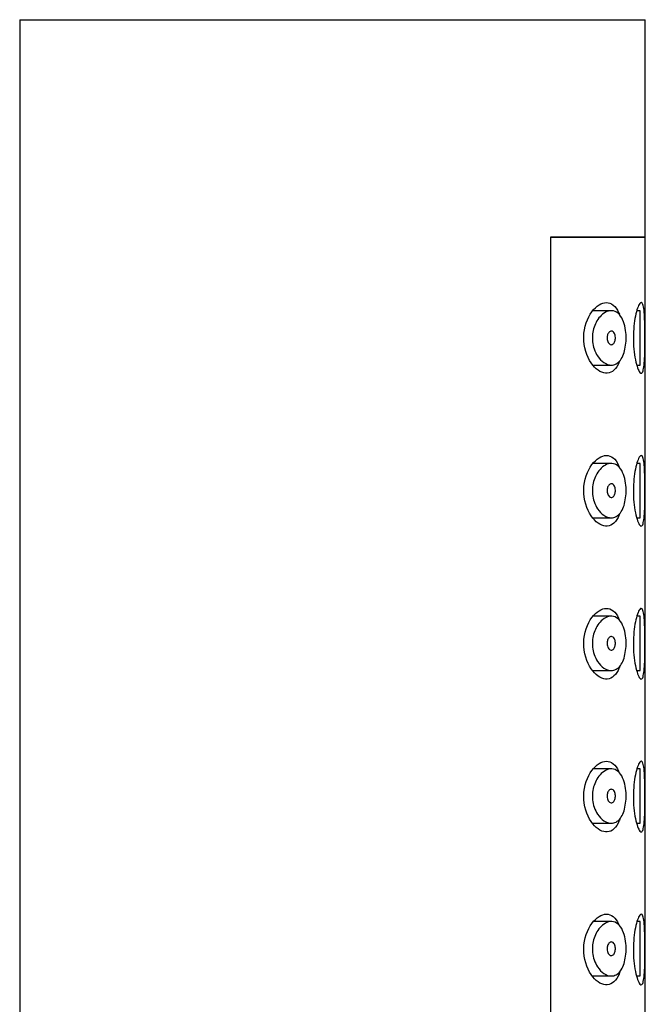
# Model space of a CAD drawing. Units: inches. Extents: x -478 to -29, y -14 to 516.
# Drawn here: x -115 to -92, y 480 to 516 of the extents above; entities that cross this region are included whole.
import ezdxf

# ---------------------------------------------------------------- set-up
doc = ezdxf.new("R2010")
doc.units = ezdxf.units.IN
for name, color, linetype in [('445018', 7, 'Continuous'), ('445019', 7, 'Continuous'), ('445021', 7, 'Continuous'), ('Default', 7, 'Continuous')]:
    doc.layers.add(name, color=color, linetype=linetype)

# ---------------------------------------------------------------- blocks, each defined once
blk = doc.blocks.new('SE5')
at = {"layer": '445018', "color": 7, "linetype": 'Continuous', "ltscale": 25.4}
for p, q in [((-114.815, 516.234), (-91.815, 516.234)), ((-114.815, 516.234), (-114.815, 336.234)), ((-91.815, 508.234), (-91.815, 516.234)), ((-91.815, 508.234), (-95.304, 508.234)), ((-95.304, 508.234), (-95.304, 450.234))]:
    blk.add_line(p, q, dxfattribs=at)
at = {"layer": '445019', "color": 7, "linetype": 'Continuous', "ltscale": 25.4}
for p, q in [((-93.066, 505.534), (-93.748, 505.534)), ((-92.008, 505.534), (-92.128, 505.534)), ((-92.008, 503.534), (-92.008, 505.534)), ((-93.734, 503.534), (-93.064, 503.534)), ((-92.127, 503.534), (-92.008, 503.534)), ((-93.066, 499.918), (-93.74, 499.918)), ((-92.008, 499.918), (-92.126, 499.918)), ((-92.008, 497.918), (-92.008, 499.918)), ((-93.738, 497.918), (-93.064, 497.918)), ((-92.129, 497.918), (-92.008, 497.918)), ((-93.066, 494.303), (-93.733, 494.303)), ((-92.008, 494.303), (-92.124, 494.303)), ((-92.008, 492.303), (-92.008, 494.303)), ((-93.743, 492.303), (-93.064, 492.303)), ((-92.131, 492.303), (-92.008, 492.303)), ((-93.066, 488.687), (-93.726, 488.687)), ((-92.008, 488.687), (-92.122, 488.687)), ((-92.008, 486.687), (-92.008, 488.687)), ((-93.747, 486.687), (-93.064, 486.687)), ((-92.132, 486.687), (-92.008, 486.687)), ((-93.066, 483.072), (-93.718, 483.072)), ((-92.008, 483.072), (-92.121, 483.072)), ((-92.008, 481.072), (-92.008, 483.072)), ((-93.751, 481.072), (-93.064, 481.072)), ((-92.134, 481.072), (-92.008, 481.072))]:
    blk.add_line(p, q, dxfattribs=at)
for points, knots in [([(-93.064, 503.534), (-93.153, 503.534), (-93.247, 503.566), (-93.336, 503.626), (-93.418, 503.682), (-93.499, 503.764), (-93.568, 503.868), (-93.617, 503.942), (-93.661, 504.031), (-93.695, 504.128), (-93.723, 504.21), (-93.744, 504.301), (-93.754, 504.394), (-93.764, 504.487), (-93.764, 504.585), (-93.754, 504.678), (-93.744, 504.765), (-93.724, 504.85), (-93.699, 504.928), (-93.671, 505.011), (-93.636, 505.088), (-93.596, 505.155), (-93.549, 505.235), (-93.495, 505.303), (-93.438, 505.357), (-93.371, 505.423), (-93.298, 505.472), (-93.226, 505.501), (-93.144, 505.534), (-93.061, 505.542), (-92.983, 505.525), (-92.905, 505.507), (-92.83, 505.462), (-92.765, 505.389), (-92.707, 505.324), (-92.656, 505.234), (-92.616, 505.127), (-92.582, 505.034), (-92.556, 504.925), (-92.54, 504.811), (-92.526, 504.709), (-92.52, 504.6), (-92.522, 504.493), (-92.524, 504.391), (-92.533, 504.289), (-92.55, 504.194), (-92.566, 504.099), (-92.59, 504.01), (-92.619, 503.932), (-92.65, 503.85), (-92.689, 503.778), (-92.731, 503.72), (-92.778, 503.658), (-92.831, 503.61), (-92.887, 503.579), (-92.943, 503.549), (-93.003, 503.534), (-93.064, 503.534)], [0, 0, 0, 0, 0.075018, 0.075018, 0.075018, 0.14397, 0.14397, 0.14397, 0.192945, 0.192945, 0.192945, 0.234391, 0.234391, 0.234391, 0.276038, 0.276038, 0.276038, 0.314788, 0.314788, 0.314788, 0.356303, 0.356303, 0.356303, 0.405301, 0.405301, 0.405301, 0.46433, 0.46433, 0.46433, 0.531629, 0.531629, 0.531629, 0.599805, 0.599805, 0.599805, 0.661148, 0.661148, 0.661148, 0.713958, 0.713958, 0.713958, 0.761014, 0.761014, 0.761014, 0.805616, 0.805616, 0.805616, 0.850376, 0.850376, 0.850376, 0.89749, 0.89749, 0.89749, 0.949034, 0.949034, 0.949034, 1, 1, 1, 1]), ([(-93.064, 504.784), (-93.042, 504.784), (-93.019, 504.776), (-92.999, 504.76), (-92.981, 504.746), (-92.964, 504.725), (-92.951, 504.699), (-92.941, 504.68), (-92.933, 504.657), (-92.927, 504.633), (-92.92, 504.608), (-92.916, 504.581), (-92.915, 504.553), (-92.914, 504.528), (-92.915, 504.503), (-92.918, 504.478), (-92.921, 504.455), (-92.927, 504.432), (-92.933, 504.412), (-92.94, 504.39), (-92.949, 504.371), (-92.959, 504.354), (-92.97, 504.336), (-92.983, 504.321), (-92.997, 504.31), (-93.012, 504.297), (-93.029, 504.289), (-93.046, 504.285), (-93.065, 504.282), (-93.085, 504.284), (-93.103, 504.292), (-93.123, 504.301), (-93.143, 504.316), (-93.16, 504.337), (-93.174, 504.353), (-93.186, 504.374), (-93.196, 504.398), (-93.206, 504.422), (-93.214, 504.45), (-93.218, 504.479), (-93.222, 504.504), (-93.223, 504.531), (-93.222, 504.557), (-93.22, 504.58), (-93.217, 504.603), (-93.211, 504.625), (-93.206, 504.647), (-93.198, 504.667), (-93.189, 504.685), (-93.179, 504.705), (-93.168, 504.723), (-93.155, 504.737), (-93.141, 504.753), (-93.125, 504.765), (-93.109, 504.773), (-93.094, 504.78), (-93.079, 504.784), (-93.064, 504.784)], [0, 0, 0, 0, 0.075358, 0.075358, 0.075358, 0.141595, 0.141595, 0.141595, 0.189839, 0.189839, 0.189839, 0.238369, 0.238369, 0.238369, 0.282442, 0.282442, 0.282442, 0.325243, 0.325243, 0.325243, 0.370446, 0.370446, 0.370446, 0.420874, 0.420874, 0.420874, 0.47839, 0.47839, 0.47839, 0.542958, 0.542958, 0.542958, 0.610987, 0.610987, 0.610987, 0.663971, 0.663971, 0.663971, 0.717474, 0.717474, 0.717474, 0.763235, 0.763235, 0.763235, 0.804657, 0.804657, 0.804657, 0.847201, 0.847201, 0.847201, 0.894817, 0.894817, 0.894817, 0.950072, 0.950072, 0.950072, 1, 1, 1, 1]), ([(-93.064, 497.918), (-93.153, 497.918), (-93.247, 497.95), (-93.336, 498.011), (-93.418, 498.066), (-93.499, 498.148), (-93.568, 498.252), (-93.617, 498.327), (-93.661, 498.415), (-93.695, 498.512), (-93.723, 498.594), (-93.744, 498.685), (-93.754, 498.778), (-93.764, 498.871), (-93.764, 498.969), (-93.754, 499.062), (-93.744, 499.149), (-93.724, 499.234), (-93.699, 499.312), (-93.671, 499.395), (-93.636, 499.472), (-93.596, 499.54), (-93.549, 499.619), (-93.495, 499.687), (-93.438, 499.742), (-93.371, 499.808), (-93.298, 499.856), (-93.226, 499.885), (-93.144, 499.918), (-93.061, 499.927), (-92.983, 499.909), (-92.905, 499.892), (-92.83, 499.846), (-92.765, 499.774), (-92.707, 499.708), (-92.656, 499.618), (-92.616, 499.511), (-92.582, 499.418), (-92.556, 499.31), (-92.54, 499.196), (-92.526, 499.094), (-92.52, 498.984), (-92.522, 498.877), (-92.524, 498.775), (-92.533, 498.673), (-92.55, 498.579), (-92.566, 498.484), (-92.59, 498.394), (-92.619, 498.316), (-92.65, 498.234), (-92.689, 498.162), (-92.731, 498.105), (-92.778, 498.042), (-92.831, 497.995), (-92.887, 497.964), (-92.943, 497.933), (-93.003, 497.918), (-93.064, 497.918)], [0, 0, 0, 0, 0.075018, 0.075018, 0.075018, 0.14397, 0.14397, 0.14397, 0.192945, 0.192945, 0.192945, 0.234391, 0.234391, 0.234391, 0.276038, 0.276038, 0.276038, 0.314788, 0.314788, 0.314788, 0.356303, 0.356303, 0.356303, 0.405301, 0.405301, 0.405301, 0.46433, 0.46433, 0.46433, 0.531629, 0.531629, 0.531629, 0.599805, 0.599805, 0.599805, 0.661148, 0.661148, 0.661148, 0.713958, 0.713958, 0.713958, 0.761014, 0.761014, 0.761014, 0.805616, 0.805616, 0.805616, 0.850376, 0.850376, 0.850376, 0.89749, 0.89749, 0.89749, 0.949034, 0.949034, 0.949034, 1, 1, 1, 1]), ([(-93.064, 499.168), (-93.042, 499.168), (-93.019, 499.16), (-92.999, 499.144), (-92.981, 499.13), (-92.964, 499.109), (-92.951, 499.083), (-92.941, 499.064), (-92.933, 499.041), (-92.927, 499.017), (-92.92, 498.992), (-92.916, 498.965), (-92.915, 498.938), (-92.914, 498.913), (-92.915, 498.887), (-92.918, 498.863), (-92.921, 498.839), (-92.927, 498.817), (-92.933, 498.796), (-92.94, 498.775), (-92.949, 498.755), (-92.959, 498.739), (-92.97, 498.72), (-92.983, 498.705), (-92.997, 498.694), (-93.012, 498.681), (-93.029, 498.673), (-93.046, 498.67), (-93.065, 498.666), (-93.085, 498.668), (-93.103, 498.677), (-93.123, 498.685), (-93.143, 498.7), (-93.16, 498.721), (-93.174, 498.738), (-93.186, 498.758), (-93.196, 498.782), (-93.206, 498.806), (-93.214, 498.834), (-93.218, 498.863), (-93.222, 498.889), (-93.223, 498.915), (-93.222, 498.941), (-93.22, 498.965), (-93.217, 498.988), (-93.211, 499.009), (-93.206, 499.031), (-93.198, 499.052), (-93.189, 499.07), (-93.179, 499.09), (-93.168, 499.107), (-93.155, 499.121), (-93.141, 499.138), (-93.125, 499.15), (-93.109, 499.158), (-93.094, 499.165), (-93.079, 499.168), (-93.064, 499.168)], [0, 0, 0, 0, 0.075358, 0.075358, 0.075358, 0.141595, 0.141595, 0.141595, 0.189839, 0.189839, 0.189839, 0.238369, 0.238369, 0.238369, 0.282442, 0.282442, 0.282442, 0.325243, 0.325243, 0.325243, 0.370446, 0.370446, 0.370446, 0.420874, 0.420874, 0.420874, 0.47839, 0.47839, 0.47839, 0.542958, 0.542958, 0.542958, 0.610987, 0.610987, 0.610987, 0.663971, 0.663971, 0.663971, 0.717474, 0.717474, 0.717474, 0.763235, 0.763235, 0.763235, 0.804657, 0.804657, 0.804657, 0.847201, 0.847201, 0.847201, 0.894817, 0.894817, 0.894817, 0.950072, 0.950072, 0.950072, 1, 1, 1, 1]), ([(-93.064, 492.303), (-93.153, 492.303), (-93.247, 492.334), (-93.336, 492.395), (-93.418, 492.451), (-93.499, 492.532), (-93.568, 492.637), (-93.617, 492.711), (-93.661, 492.799), (-93.695, 492.897), (-93.723, 492.979), (-93.744, 493.07), (-93.754, 493.163), (-93.764, 493.256), (-93.764, 493.354), (-93.754, 493.447), (-93.744, 493.534), (-93.724, 493.619), (-93.699, 493.697), (-93.671, 493.78), (-93.636, 493.857), (-93.596, 493.924), (-93.549, 494.004), (-93.495, 494.072), (-93.438, 494.126), (-93.371, 494.192), (-93.298, 494.24), (-93.226, 494.269), (-93.144, 494.302), (-93.061, 494.311), (-92.983, 494.294), (-92.905, 494.276), (-92.83, 494.231), (-92.765, 494.158), (-92.707, 494.093), (-92.656, 494.003), (-92.616, 493.896), (-92.582, 493.803), (-92.556, 493.694), (-92.54, 493.58), (-92.526, 493.478), (-92.52, 493.369), (-92.522, 493.261), (-92.524, 493.16), (-92.533, 493.058), (-92.55, 492.963), (-92.566, 492.868), (-92.59, 492.779), (-92.619, 492.701), (-92.65, 492.618), (-92.689, 492.547), (-92.731, 492.489), (-92.778, 492.426), (-92.831, 492.379), (-92.887, 492.348), (-92.943, 492.318), (-93.003, 492.303), (-93.064, 492.303)], [0, 0, 0, 0, 0.075018, 0.075018, 0.075018, 0.14397, 0.14397, 0.14397, 0.192945, 0.192945, 0.192945, 0.234391, 0.234391, 0.234391, 0.276038, 0.276038, 0.276038, 0.314788, 0.314788, 0.314788, 0.356303, 0.356303, 0.356303, 0.405301, 0.405301, 0.405301, 0.46433, 0.46433, 0.46433, 0.531629, 0.531629, 0.531629, 0.599805, 0.599805, 0.599805, 0.661148, 0.661148, 0.661148, 0.713958, 0.713958, 0.713958, 0.761014, 0.761014, 0.761014, 0.805616, 0.805616, 0.805616, 0.850376, 0.850376, 0.850376, 0.89749, 0.89749, 0.89749, 0.949034, 0.949034, 0.949034, 1, 1, 1, 1]), ([(-93.064, 493.553), (-93.042, 493.553), (-93.019, 493.545), (-92.999, 493.529), (-92.981, 493.515), (-92.964, 493.494), (-92.951, 493.468), (-92.941, 493.449), (-92.933, 493.426), (-92.927, 493.401), (-92.92, 493.377), (-92.916, 493.35), (-92.915, 493.322), (-92.914, 493.297), (-92.915, 493.272), (-92.918, 493.247), (-92.921, 493.224), (-92.927, 493.201), (-92.933, 493.181), (-92.94, 493.159), (-92.949, 493.139), (-92.959, 493.123), (-92.97, 493.105), (-92.983, 493.09), (-92.997, 493.078), (-93.012, 493.066), (-93.029, 493.058), (-93.046, 493.054), (-93.065, 493.051), (-93.085, 493.053), (-93.103, 493.061), (-93.123, 493.069), (-93.143, 493.085), (-93.16, 493.106), (-93.174, 493.122), (-93.186, 493.143), (-93.196, 493.167), (-93.206, 493.191), (-93.214, 493.219), (-93.218, 493.248), (-93.222, 493.273), (-93.223, 493.3), (-93.222, 493.326), (-93.22, 493.349), (-93.217, 493.372), (-93.211, 493.394), (-93.206, 493.416), (-93.198, 493.436), (-93.189, 493.454), (-93.179, 493.474), (-93.168, 493.492), (-93.155, 493.506), (-93.141, 493.522), (-93.125, 493.534), (-93.109, 493.542), (-93.094, 493.549), (-93.079, 493.553), (-93.064, 493.553)], [0, 0, 0, 0, 0.075358, 0.075358, 0.075358, 0.141595, 0.141595, 0.141595, 0.189839, 0.189839, 0.189839, 0.238369, 0.238369, 0.238369, 0.282442, 0.282442, 0.282442, 0.325243, 0.325243, 0.325243, 0.370446, 0.370446, 0.370446, 0.420874, 0.420874, 0.420874, 0.47839, 0.47839, 0.47839, 0.542958, 0.542958, 0.542958, 0.610987, 0.610987, 0.610987, 0.663971, 0.663971, 0.663971, 0.717474, 0.717474, 0.717474, 0.763235, 0.763235, 0.763235, 0.804657, 0.804657, 0.804657, 0.847201, 0.847201, 0.847201, 0.894817, 0.894817, 0.894817, 0.950072, 0.950072, 0.950072, 1, 1, 1, 1]), ([(-93.064, 486.687), (-93.153, 486.687), (-93.247, 486.719), (-93.336, 486.779), (-93.418, 486.835), (-93.499, 486.917), (-93.568, 487.021), (-93.617, 487.096), (-93.661, 487.184), (-93.695, 487.281), (-93.723, 487.363), (-93.744, 487.454), (-93.754, 487.547), (-93.764, 487.64), (-93.764, 487.738), (-93.754, 487.831), (-93.744, 487.918), (-93.724, 488.003), (-93.699, 488.081), (-93.671, 488.164), (-93.636, 488.241), (-93.596, 488.309), (-93.549, 488.388), (-93.495, 488.456), (-93.438, 488.511), (-93.371, 488.577), (-93.298, 488.625), (-93.226, 488.654), (-93.144, 488.687), (-93.061, 488.696), (-92.983, 488.678), (-92.905, 488.661), (-92.83, 488.615), (-92.765, 488.542), (-92.707, 488.477), (-92.656, 488.387), (-92.616, 488.28), (-92.582, 488.187), (-92.556, 488.079), (-92.54, 487.965), (-92.526, 487.863), (-92.52, 487.753), (-92.522, 487.646), (-92.524, 487.544), (-92.533, 487.442), (-92.55, 487.348), (-92.566, 487.253), (-92.59, 487.163), (-92.619, 487.085), (-92.65, 487.003), (-92.689, 486.931), (-92.731, 486.874), (-92.778, 486.811), (-92.831, 486.763), (-92.887, 486.733), (-92.943, 486.702), (-93.003, 486.687), (-93.064, 486.687)], [0, 0, 0, 0, 0.075018, 0.075018, 0.075018, 0.14397, 0.14397, 0.14397, 0.192945, 0.192945, 0.192945, 0.234391, 0.234391, 0.234391, 0.276038, 0.276038, 0.276038, 0.314788, 0.314788, 0.314788, 0.356303, 0.356303, 0.356303, 0.405301, 0.405301, 0.405301, 0.46433, 0.46433, 0.46433, 0.531629, 0.531629, 0.531629, 0.599805, 0.599805, 0.599805, 0.661148, 0.661148, 0.661148, 0.713958, 0.713958, 0.713958, 0.761014, 0.761014, 0.761014, 0.805616, 0.805616, 0.805616, 0.850376, 0.850376, 0.850376, 0.89749, 0.89749, 0.89749, 0.949034, 0.949034, 0.949034, 1, 1, 1, 1]), ([(-93.064, 487.937), (-93.042, 487.937), (-93.019, 487.929), (-92.999, 487.913), (-92.981, 487.899), (-92.964, 487.878), (-92.951, 487.852), (-92.941, 487.833), (-92.933, 487.81), (-92.927, 487.786), (-92.92, 487.761), (-92.916, 487.734), (-92.915, 487.707), (-92.914, 487.682), (-92.915, 487.656), (-92.918, 487.632), (-92.921, 487.608), (-92.927, 487.585), (-92.933, 487.565), (-92.94, 487.543), (-92.949, 487.524), (-92.959, 487.507), (-92.97, 487.489), (-92.983, 487.474), (-92.997, 487.463), (-93.012, 487.45), (-93.029, 487.442), (-93.046, 487.439), (-93.065, 487.435), (-93.085, 487.437), (-93.103, 487.445), (-93.123, 487.454), (-93.143, 487.469), (-93.16, 487.49), (-93.174, 487.507), (-93.186, 487.527), (-93.196, 487.551), (-93.206, 487.575), (-93.214, 487.603), (-93.218, 487.632), (-93.222, 487.657), (-93.223, 487.684), (-93.222, 487.71), (-93.22, 487.733), (-93.217, 487.757), (-93.211, 487.778), (-93.206, 487.8), (-93.198, 487.821), (-93.189, 487.839), (-93.179, 487.859), (-93.168, 487.876), (-93.155, 487.89), (-93.141, 487.906), (-93.125, 487.919), (-93.109, 487.926), (-93.094, 487.933), (-93.079, 487.937), (-93.064, 487.937)], [0, 0, 0, 0, 0.075358, 0.075358, 0.075358, 0.141595, 0.141595, 0.141595, 0.189839, 0.189839, 0.189839, 0.238369, 0.238369, 0.238369, 0.282442, 0.282442, 0.282442, 0.325243, 0.325243, 0.325243, 0.370446, 0.370446, 0.370446, 0.420874, 0.420874, 0.420874, 0.47839, 0.47839, 0.47839, 0.542958, 0.542958, 0.542958, 0.610987, 0.610987, 0.610987, 0.663971, 0.663971, 0.663971, 0.717474, 0.717474, 0.717474, 0.763235, 0.763235, 0.763235, 0.804657, 0.804657, 0.804657, 0.847201, 0.847201, 0.847201, 0.894817, 0.894817, 0.894817, 0.950072, 0.950072, 0.950072, 1, 1, 1, 1]), ([(-93.064, 481.072), (-93.153, 481.072), (-93.247, 481.103), (-93.336, 481.164), (-93.418, 481.219), (-93.499, 481.301), (-93.568, 481.406), (-93.617, 481.48), (-93.661, 481.568), (-93.695, 481.665), (-93.723, 481.748), (-93.744, 481.839), (-93.754, 481.932), (-93.764, 482.025), (-93.764, 482.123), (-93.754, 482.216), (-93.744, 482.303), (-93.724, 482.388), (-93.699, 482.465), (-93.671, 482.549), (-93.636, 482.626), (-93.596, 482.693), (-93.549, 482.772), (-93.495, 482.84), (-93.438, 482.895), (-93.371, 482.961), (-93.298, 483.009), (-93.226, 483.038), (-93.144, 483.071), (-93.061, 483.08), (-92.983, 483.063), (-92.905, 483.045), (-92.83, 483), (-92.765, 482.927), (-92.707, 482.862), (-92.656, 482.772), (-92.616, 482.664), (-92.582, 482.572), (-92.556, 482.463), (-92.54, 482.349), (-92.526, 482.247), (-92.52, 482.137), (-92.522, 482.03), (-92.524, 481.929), (-92.533, 481.827), (-92.55, 481.732), (-92.566, 481.637), (-92.59, 481.548), (-92.619, 481.47), (-92.65, 481.387), (-92.689, 481.316), (-92.731, 481.258), (-92.778, 481.195), (-92.831, 481.148), (-92.887, 481.117), (-92.943, 481.086), (-93.003, 481.072), (-93.064, 481.072)], [0, 0, 0, 0, 0.075018, 0.075018, 0.075018, 0.14397, 0.14397, 0.14397, 0.192945, 0.192945, 0.192945, 0.234391, 0.234391, 0.234391, 0.276038, 0.276038, 0.276038, 0.314788, 0.314788, 0.314788, 0.356303, 0.356303, 0.356303, 0.405301, 0.405301, 0.405301, 0.46433, 0.46433, 0.46433, 0.531629, 0.531629, 0.531629, 0.599805, 0.599805, 0.599805, 0.661148, 0.661148, 0.661148, 0.713958, 0.713958, 0.713958, 0.761014, 0.761014, 0.761014, 0.805616, 0.805616, 0.805616, 0.850376, 0.850376, 0.850376, 0.89749, 0.89749, 0.89749, 0.949034, 0.949034, 0.949034, 1, 1, 1, 1]), ([(-93.064, 482.322), (-93.042, 482.322), (-93.019, 482.313), (-92.999, 482.298), (-92.981, 482.283), (-92.964, 482.263), (-92.951, 482.237), (-92.941, 482.217), (-92.933, 482.195), (-92.927, 482.17), (-92.92, 482.146), (-92.916, 482.118), (-92.915, 482.091), (-92.914, 482.066), (-92.915, 482.04), (-92.918, 482.016), (-92.921, 481.993), (-92.927, 481.97), (-92.933, 481.949), (-92.94, 481.928), (-92.949, 481.908), (-92.959, 481.892), (-92.97, 481.873), (-92.983, 481.858), (-92.997, 481.847), (-93.012, 481.835), (-93.029, 481.826), (-93.046, 481.823), (-93.065, 481.82), (-93.085, 481.822), (-93.103, 481.83), (-93.123, 481.838), (-93.143, 481.853), (-93.16, 481.875), (-93.174, 481.891), (-93.186, 481.912), (-93.196, 481.936), (-93.206, 481.96), (-93.214, 481.988), (-93.218, 482.017), (-93.222, 482.042), (-93.223, 482.069), (-93.222, 482.094), (-93.22, 482.118), (-93.217, 482.141), (-93.211, 482.163), (-93.206, 482.185), (-93.198, 482.205), (-93.189, 482.223), (-93.179, 482.243), (-93.168, 482.261), (-93.155, 482.275), (-93.141, 482.291), (-93.125, 482.303), (-93.109, 482.311), (-93.094, 482.318), (-93.079, 482.322), (-93.064, 482.322)], [0, 0, 0, 0, 0.075358, 0.075358, 0.075358, 0.141595, 0.141595, 0.141595, 0.189839, 0.189839, 0.189839, 0.238369, 0.238369, 0.238369, 0.282442, 0.282442, 0.282442, 0.325243, 0.325243, 0.325243, 0.370446, 0.370446, 0.370446, 0.420874, 0.420874, 0.420874, 0.47839, 0.47839, 0.47839, 0.542958, 0.542958, 0.542958, 0.610987, 0.610987, 0.610987, 0.663971, 0.663971, 0.663971, 0.717474, 0.717474, 0.717474, 0.763235, 0.763235, 0.763235, 0.804657, 0.804657, 0.804657, 0.847201, 0.847201, 0.847201, 0.894817, 0.894817, 0.894817, 0.950072, 0.950072, 0.950072, 1, 1, 1, 1])]:
    blk.add_open_spline(points, degree=3, knots=knots, dxfattribs=at)
at = {"layer": '445021', "color": 7, "linetype": 'Continuous', "ltscale": 25.4}
for p, q in [((-95.304, 508.234), (-91.815, 508.234)), ((-95.304, 508.234), (-95.304, 450.234)), ((-91.815, 450.234), (-91.815, 508.234))]:
    blk.add_line(p, q, dxfattribs=at)
for points, knots in [([(-92.763, 503.678), (-92.78, 503.633), (-92.798, 503.592), (-92.935, 503.325), (-93.101, 503.22), (-93.456, 503.251), (-93.651, 503.384), (-93.965, 503.846), (-94.085, 504.197), (-94.071, 504.934), (-93.942, 505.273), (-93.614, 505.716), (-93.421, 505.834), (-93.243, 505.834)], [0.3540209, 0.3540209, 0.3540209, 0.3540209, 0.375, 0.375, 0.5, 0.5, 0.625, 0.625, 0.75, 0.75, 0.875, 0.875, 1, 1, 1, 1]), ([(-93.243, 505.834), (-93.066, 505.834), (-92.908, 505.713), (-92.787, 505.45), (-92.778, 505.429), (-92.77, 505.407)], [0, 0, 0, 0, 0.125, 0.125, 0.1353452, 0.1353452, 0.1353452, 0.1353452]), ([(-91.965, 505.834), (-91.942, 505.834), (-91.921, 505.809), (-91.904, 505.761), (-91.886, 505.713), (-91.873, 505.64), (-91.862, 505.549), (-91.852, 505.458), (-91.845, 505.346), (-91.84, 505.223), (-91.835, 505.1), (-91.832, 504.962), (-91.83, 504.821), (-91.829, 504.679), (-91.828, 504.53), (-91.829, 504.386), (-91.83, 504.241), (-91.832, 504.098), (-91.836, 503.967), (-91.839, 503.836), (-91.845, 503.715), (-91.853, 503.612), (-91.862, 503.51), (-91.873, 503.424), (-91.888, 503.362), (-91.902, 503.299), (-91.921, 503.258), (-91.942, 503.242), (-91.964, 503.226), (-91.989, 503.234), (-92.015, 503.265), (-92.042, 503.297), (-92.071, 503.354), (-92.099, 503.432), (-92.128, 503.51), (-92.156, 503.612), (-92.18, 503.729), (-92.203, 503.845), (-92.223, 503.979), (-92.236, 504.121), (-92.249, 504.258), (-92.256, 504.405), (-92.255, 504.55), (-92.255, 504.691), (-92.247, 504.833), (-92.235, 504.965), (-92.222, 505.097), (-92.203, 505.223), (-92.181, 505.333), (-92.158, 505.446), (-92.131, 505.544), (-92.104, 505.622), (-92.076, 505.702), (-92.047, 505.762), (-92.02, 505.797), (-92, 505.821), (-91.982, 505.834), (-91.965, 505.834)], [0, 0, 0, 0, 0.053707, 0.053707, 0.053707, 0.107448, 0.107448, 0.107448, 0.160736, 0.160736, 0.160736, 0.213878, 0.213878, 0.213878, 0.267078, 0.267078, 0.267078, 0.320316, 0.320316, 0.320316, 0.373538, 0.373538, 0.373538, 0.426695, 0.426695, 0.426695, 0.479871, 0.479871, 0.479871, 0.533459, 0.533459, 0.533459, 0.587939, 0.587939, 0.587939, 0.643185, 0.643185, 0.643185, 0.698042, 0.698042, 0.698042, 0.751182, 0.751182, 0.751182, 0.802716, 0.802716, 0.802716, 0.854224, 0.854224, 0.854224, 0.907221, 0.907221, 0.907221, 0.961916, 0.961916, 0.961916, 1, 1, 1, 1]), ([(-92.76, 498.065), (-92.778, 498.017), (-92.797, 497.972), (-92.935, 497.703), (-93.101, 497.598), (-93.456, 497.628), (-93.651, 497.762), (-93.965, 498.224), (-94.085, 498.575), (-94.071, 499.312), (-93.942, 499.651), (-93.614, 500.094), (-93.421, 500.212), (-93.243, 500.212)], [0.3526034, 0.3526034, 0.3526034, 0.3526034, 0.375, 0.375, 0.5, 0.5, 0.625, 0.625, 0.75, 0.75, 0.875, 0.875, 1, 1, 1, 1]), ([(-93.243, 500.212), (-93.066, 500.212), (-92.908, 500.091), (-92.788, 499.83), (-92.781, 499.811), (-92.773, 499.792)], [0, 0, 0, 0, 0.125, 0.125, 0.1341137, 0.1341137, 0.1341137, 0.1341137]), ([(-91.965, 500.212), (-91.942, 500.212), (-91.921, 500.187), (-91.904, 500.139), (-91.886, 500.09), (-91.873, 500.018), (-91.862, 499.926), (-91.852, 499.836), (-91.845, 499.724), (-91.84, 499.601), (-91.835, 499.478), (-91.832, 499.34), (-91.83, 499.198), (-91.829, 499.057), (-91.828, 498.908), (-91.829, 498.763), (-91.83, 498.619), (-91.832, 498.476), (-91.836, 498.345), (-91.839, 498.214), (-91.845, 498.093), (-91.853, 497.99), (-91.862, 497.888), (-91.873, 497.802), (-91.888, 497.74), (-91.902, 497.677), (-91.921, 497.636), (-91.942, 497.62), (-91.964, 497.603), (-91.989, 497.612), (-92.015, 497.643), (-92.042, 497.675), (-92.071, 497.732), (-92.099, 497.81), (-92.128, 497.888), (-92.156, 497.99), (-92.18, 498.107), (-92.203, 498.223), (-92.223, 498.357), (-92.236, 498.499), (-92.249, 498.636), (-92.256, 498.783), (-92.255, 498.928), (-92.255, 499.069), (-92.247, 499.211), (-92.235, 499.343), (-92.222, 499.475), (-92.203, 499.601), (-92.181, 499.711), (-92.158, 499.823), (-92.131, 499.922), (-92.104, 500), (-92.076, 500.08), (-92.047, 500.14), (-92.02, 500.175), (-92, 500.199), (-91.982, 500.212), (-91.965, 500.212)], [0, 0, 0, 0, 0.053707, 0.053707, 0.053707, 0.107448, 0.107448, 0.107448, 0.160736, 0.160736, 0.160736, 0.213878, 0.213878, 0.213878, 0.267078, 0.267078, 0.267078, 0.320316, 0.320316, 0.320316, 0.373538, 0.373538, 0.373538, 0.426695, 0.426695, 0.426695, 0.479871, 0.479871, 0.479871, 0.533459, 0.533459, 0.533459, 0.587939, 0.587939, 0.587939, 0.643185, 0.643185, 0.643185, 0.698042, 0.698042, 0.698042, 0.751182, 0.751182, 0.751182, 0.802716, 0.802716, 0.802716, 0.854224, 0.854224, 0.854224, 0.907221, 0.907221, 0.907221, 0.961916, 0.961916, 0.961916, 1, 1, 1, 1]), ([(-92.757, 492.452), (-92.775, 492.4), (-92.796, 492.352), (-92.935, 492.081), (-93.101, 491.975), (-93.456, 492.006), (-93.651, 492.139), (-93.965, 492.601), (-94.085, 492.953), (-94.071, 493.69), (-93.942, 494.029), (-93.614, 494.472), (-93.421, 494.589), (-93.243, 494.589)], [0.3511846, 0.3511846, 0.3511846, 0.3511846, 0.375, 0.375, 0.5, 0.5, 0.625, 0.625, 0.75, 0.75, 0.875, 0.875, 1, 1, 1, 1]), ([(-93.243, 494.589), (-93.066, 494.589), (-92.908, 494.468), (-92.79, 494.21), (-92.783, 494.194), (-92.776, 494.178)], [0, 0, 0, 0, 0.125, 0.125, 0.1328845, 0.1328845, 0.1328845, 0.1328845]), ([(-91.965, 494.589), (-91.942, 494.589), (-91.921, 494.564), (-91.904, 494.516), (-91.886, 494.468), (-91.873, 494.396), (-91.862, 494.304), (-91.852, 494.213), (-91.845, 494.102), (-91.84, 493.979), (-91.835, 493.856), (-91.832, 493.718), (-91.83, 493.576), (-91.829, 493.435), (-91.828, 493.285), (-91.829, 493.141), (-91.83, 492.997), (-91.832, 492.853), (-91.836, 492.723), (-91.839, 492.592), (-91.845, 492.47), (-91.853, 492.368), (-91.862, 492.266), (-91.873, 492.18), (-91.888, 492.117), (-91.902, 492.055), (-91.921, 492.014), (-91.942, 491.998), (-91.964, 491.981), (-91.989, 491.989), (-92.015, 492.021), (-92.042, 492.053), (-92.071, 492.11), (-92.099, 492.187), (-92.128, 492.266), (-92.156, 492.368), (-92.18, 492.485), (-92.203, 492.601), (-92.223, 492.735), (-92.236, 492.876), (-92.249, 493.013), (-92.256, 493.161), (-92.255, 493.306), (-92.255, 493.446), (-92.247, 493.589), (-92.235, 493.721), (-92.222, 493.853), (-92.203, 493.979), (-92.181, 494.088), (-92.158, 494.201), (-92.131, 494.3), (-92.104, 494.378), (-92.076, 494.458), (-92.047, 494.518), (-92.02, 494.552), (-92, 494.577), (-91.982, 494.589), (-91.965, 494.589)], [0, 0, 0, 0, 0.053707, 0.053707, 0.053707, 0.107448, 0.107448, 0.107448, 0.160736, 0.160736, 0.160736, 0.213878, 0.213878, 0.213878, 0.267078, 0.267078, 0.267078, 0.320316, 0.320316, 0.320316, 0.373538, 0.373538, 0.373538, 0.426695, 0.426695, 0.426695, 0.479871, 0.479871, 0.479871, 0.533459, 0.533459, 0.533459, 0.587939, 0.587939, 0.587939, 0.643185, 0.643185, 0.643185, 0.698042, 0.698042, 0.698042, 0.751182, 0.751182, 0.751182, 0.802716, 0.802716, 0.802716, 0.854224, 0.854224, 0.854224, 0.907221, 0.907221, 0.907221, 0.961916, 0.961916, 0.961916, 1, 1, 1, 1]), ([(-92.753, 486.839), (-92.773, 486.784), (-92.794, 486.733), (-92.935, 486.458), (-93.101, 486.353), (-93.456, 486.384), (-93.651, 486.517), (-93.965, 486.979), (-94.085, 487.33), (-94.071, 488.067), (-93.942, 488.407), (-93.614, 488.85), (-93.421, 488.967), (-93.243, 488.967)], [0.3497647, 0.3497647, 0.3497647, 0.3497647, 0.375, 0.375, 0.5, 0.5, 0.625, 0.625, 0.75, 0.75, 0.875, 0.875, 1, 1, 1, 1]), ([(-93.243, 488.967), (-93.066, 488.967), (-92.908, 488.846), (-92.791, 488.59), (-92.785, 488.577), (-92.779, 488.563)], [0, 0, 0, 0, 0.125, 0.125, 0.1316578, 0.1316578, 0.1316578, 0.1316578]), ([(-91.965, 488.967), (-91.942, 488.967), (-91.921, 488.942), (-91.904, 488.894), (-91.886, 488.846), (-91.873, 488.773), (-91.862, 488.682), (-91.852, 488.591), (-91.845, 488.48), (-91.84, 488.356), (-91.835, 488.233), (-91.832, 488.096), (-91.83, 487.954), (-91.829, 487.812), (-91.828, 487.663), (-91.829, 487.519), (-91.83, 487.375), (-91.832, 487.231), (-91.836, 487.1), (-91.839, 486.97), (-91.845, 486.848), (-91.853, 486.746), (-91.862, 486.644), (-91.873, 486.558), (-91.888, 486.495), (-91.902, 486.433), (-91.921, 486.392), (-91.942, 486.375), (-91.964, 486.359), (-91.989, 486.367), (-92.015, 486.399), (-92.042, 486.431), (-92.071, 486.488), (-92.099, 486.565), (-92.128, 486.644), (-92.156, 486.746), (-92.18, 486.862), (-92.203, 486.978), (-92.223, 487.113), (-92.236, 487.254), (-92.249, 487.391), (-92.256, 487.538), (-92.255, 487.683), (-92.255, 487.824), (-92.247, 487.966), (-92.235, 488.099), (-92.222, 488.231), (-92.203, 488.356), (-92.181, 488.466), (-92.158, 488.579), (-92.131, 488.678), (-92.104, 488.756), (-92.076, 488.836), (-92.047, 488.896), (-92.02, 488.93), (-92, 488.955), (-91.982, 488.967), (-91.965, 488.967)], [0, 0, 0, 0, 0.053707, 0.053707, 0.053707, 0.107448, 0.107448, 0.107448, 0.160736, 0.160736, 0.160736, 0.213878, 0.213878, 0.213878, 0.267078, 0.267078, 0.267078, 0.320316, 0.320316, 0.320316, 0.373538, 0.373538, 0.373538, 0.426695, 0.426695, 0.426695, 0.479871, 0.479871, 0.479871, 0.533459, 0.533459, 0.533459, 0.587939, 0.587939, 0.587939, 0.643185, 0.643185, 0.643185, 0.698042, 0.698042, 0.698042, 0.751182, 0.751182, 0.751182, 0.802716, 0.802716, 0.802716, 0.854224, 0.854224, 0.854224, 0.907221, 0.907221, 0.907221, 0.961916, 0.961916, 0.961916, 1, 1, 1, 1]), ([(-92.75, 481.227), (-92.77, 481.168), (-92.793, 481.113), (-92.935, 480.836), (-93.101, 480.731), (-93.456, 480.762), (-93.651, 480.895), (-93.965, 481.357), (-94.085, 481.708), (-94.071, 482.445), (-93.942, 482.784), (-93.614, 483.228), (-93.421, 483.345), (-93.243, 483.345)], [0.3483442, 0.3483442, 0.3483442, 0.3483442, 0.375, 0.375, 0.5, 0.5, 0.625, 0.625, 0.75, 0.75, 0.875, 0.875, 1, 1, 1, 1]), ([(-93.243, 483.345), (-93.066, 483.345), (-92.908, 483.224), (-92.792, 482.97), (-92.787, 482.959), (-92.782, 482.948)], [0, 0, 0, 0, 0.125, 0.125, 0.1304337, 0.1304337, 0.1304337, 0.1304337]), ([(-91.965, 483.345), (-91.942, 483.345), (-91.921, 483.32), (-91.904, 483.272), (-91.886, 483.224), (-91.873, 483.151), (-91.862, 483.06), (-91.852, 482.969), (-91.845, 482.857), (-91.84, 482.734), (-91.835, 482.611), (-91.832, 482.473), (-91.83, 482.332), (-91.829, 482.19), (-91.828, 482.041), (-91.829, 481.897), (-91.83, 481.752), (-91.832, 481.609), (-91.836, 481.478), (-91.839, 481.347), (-91.845, 481.226), (-91.853, 481.124), (-91.862, 481.021), (-91.873, 480.936), (-91.888, 480.873), (-91.902, 480.81), (-91.921, 480.77), (-91.942, 480.753), (-91.964, 480.737), (-91.989, 480.745), (-92.015, 480.776), (-92.042, 480.808), (-92.071, 480.865), (-92.099, 480.943), (-92.128, 481.022), (-92.156, 481.123), (-92.18, 481.24), (-92.203, 481.356), (-92.223, 481.491), (-92.236, 481.632), (-92.249, 481.769), (-92.256, 481.916), (-92.255, 482.061), (-92.255, 482.202), (-92.247, 482.344), (-92.235, 482.476), (-92.222, 482.609), (-92.203, 482.734), (-92.181, 482.844), (-92.158, 482.957), (-92.131, 483.056), (-92.104, 483.133), (-92.076, 483.213), (-92.047, 483.273), (-92.02, 483.308), (-92, 483.332), (-91.982, 483.345), (-91.965, 483.345)], [0, 0, 0, 0, 0.053707, 0.053707, 0.053707, 0.107448, 0.107448, 0.107448, 0.160736, 0.160736, 0.160736, 0.213878, 0.213878, 0.213878, 0.267078, 0.267078, 0.267078, 0.320316, 0.320316, 0.320316, 0.373538, 0.373538, 0.373538, 0.426695, 0.426695, 0.426695, 0.479871, 0.479871, 0.479871, 0.533459, 0.533459, 0.533459, 0.587939, 0.587939, 0.587939, 0.643185, 0.643185, 0.643185, 0.698042, 0.698042, 0.698042, 0.751182, 0.751182, 0.751182, 0.802716, 0.802716, 0.802716, 0.854224, 0.854224, 0.854224, 0.907221, 0.907221, 0.907221, 0.961916, 0.961916, 0.961916, 1, 1, 1, 1])]:
    blk.add_open_spline(points, degree=3, knots=knots, dxfattribs=at)

msp = doc.modelspace()

# ---------------------------------------------------------------- block references
at = {"layer": 'Default'}
msp.add_blockref('SE5', (0, 0), dxfattribs=at)

doc.saveas('drawing.dxf')
